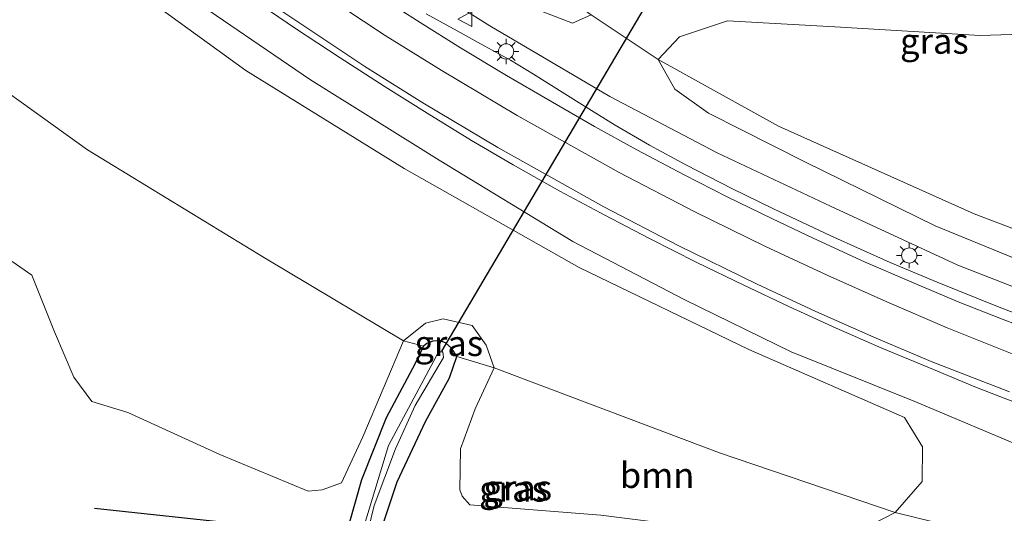
# Model space of a CAD drawing. Units: metres. Extents: x 189994 to 200000, y 406249 to 412503.
# Drawn here: x 190635 to 190732, y 408814 to 408863 of the extents above; entities that cross this region are included whole.
import ezdxf
from ezdxf.enums import TextEntityAlignment as Align

# ---------------------------------------------------------------- set-up
doc = ezdxf.new("R2010")
doc.units = ezdxf.units.M
doc.layers.get('0').update_dxf_attribs({"lineweight": 25})
for name, color, linetype, lineweight in [('B-ME-BV-GELEIDECONSTRUCTIE-GELEIDERAIL-L-B1', 213, 'BV-GELEIDERAIL', 18), ('B-ME-GR-BOMENRIJ-L-B1', 10, 'Continuous', 25), ('B-ME-GR-BOOM-GV-B6', 93, 'Continuous', 18), ('B-ME-GW-INSTEEKWATERGANG-L-B1', 10, 'Continuous', 25), ('B-ME-GW-KRUINLIJN-L-B1', 93, 'Continuous', 18), ('B-ME-GW-TEENLIJN-L-B1', 93, 'Continuous', 18), ('B-ME-IE-GRASLAND-GV-B6', 93, 'Continuous', 18), ('B-ME-IE-MEUBILAIR_WEGMEUBILAIR-LICHTMAST-S-B1', 8, 'Continuous', 18), ('B-ME-KW-DUIKER-L-B1', 10, 'Continuous', 25), ('B-ME-OG-WATER-GV-B6', 153, 'Continuous', 18), ('B-ME-VH-VERH_SOORT-BITUMEN-GV-B6', 8, 'IE-TERREINAFSCHEIDING-NATUURLIJK-HOUTWAL', 18), ('B-ME-VW-MARKERING-STREEP-015-L-B1', 7, 'Continuous', 18), ('B-ME-VW-MEUBILAIR_WEGMEUBILAIR-VERKEERSBORD-S-B1', 8, 'Continuous', 18)]:
    doc.layers.add(name, color=color, linetype=linetype, lineweight=lineweight)
doc.styles.add('NLCS-ISO', font='NLCS-ISO.TTF')
doc.linetypes.add('BV-GELEIDERAIL', pattern='A,10,-3,[108,NLCS.SHX,S=1,R=0,X=0,Y=0],-3', length=16)
doc.linetypes.add('IE-TERREINAFSCHEIDING-NATUURLIJK-HOUTWAL', pattern='A,7,-1.5,[67,NLCS.SHX,S=0.75,R=45,X=0,Y=0],-1.5,7,-1.5,[70,NLCS.SHX,S=0.75,R=0,X=0,Y=0],-1.5', length=20)

# ---------------------------------------------------------------- blocks, each defined once
blk = doc.blocks.new('verkeersbord')
for p, q in [((0, 0.75), (-0.75, -0.625)), ((0.75, -0.625), (0, 0.75)), ((-0.75, -0.625), (0.75, -0.625))]:
    blk.add_line(p, q)
blk = doc.blocks.new('lantaarnpaal')
for p, q in [((0, 0.75), (0, 1.25)), ((-0.75, 0), (-1.25, 0)), ((-0.884, 0.884), (-0.53, 0.53)), ((0.53, 0.53), (0.884, 0.884)), ((0.75, 0), (1.25, 0)), ((-0.53, -0.53), (-0.884, -0.884)), ((0, -0.75), (0, -1.25)), ((0.53, -0.53), (0.884, -0.884))]:
    blk.add_line(p, q)
blk.add_circle((0, 0), 0.75)

msp = doc.modelspace()

# ---------------------------------------------------------------- linework, layer by layer
at = {"layer": 'B-ME-BV-GELEIDECONSTRUCTIE-GELEIDERAIL-L-B1'}
msp.add_polyline3d([(190735.941, 408832.653, 14.979), (190731.23, 408834.457, 15.081), (190725.118, 408836.915, 15.188), (190720.507, 408838.86, 15.294), (190714.635, 408841.5, 15.42), (190708.994, 408844.137, 15.525), (190704.909, 408846.157, 15.613), (190700.447, 408848.447, 15.71), (190696.791, 408850.425, 15.789), (190693.427, 408852.379, 15.868), (190690.148, 408854.405, 15.949), (190685.367, 408857.4, 16.005), (190683.125, 408858.762, 16.031), (190680.212, 408860.362, 16.085), (190677.877, 408861.659, 16.16), (190674.821, 408863.354, 16.221)], dxfattribs=at)
at = {"layer": 'B-ME-GR-BOMENRIJ-L-B1'}
msp.add_line((190664.48, 408812.258, 12.249), (190642.148, 408814.642, 12.363), dxfattribs=at)
at = {"layer": 'B-ME-GR-BOOM-GV-B6'}
for points in [[(190691.052, 408863.23, 12.744), (190689.208, 408862.403, 13.04), (190682.54, 408865.026, 13.623), (190665.335, 408875.752, 13.873), (190641.295, 408893.806, 14.668), (190639.588, 408895.299, 14.684), (190623.732, 408909.169, 14.837), (190606.4, 408926.89, 15.129), (190596.44, 408939.126, 15.311), (190604.015, 408941.993, 12.519), (190614.674, 408928.226, 12.448), (190628.338, 408913.613, 12.609), (190644.977, 408898.185, 12.562), (190662.91, 408882.604, 12.511), (190679.116, 408871.665, 12.49), (190691.052, 408863.23, 12.744)], [(190628.418, 408878.807, 15.746), (190641.232, 408869.235, 15.653), (190657.045, 408857.765, 15.45), (190672.652, 408848.128, 15.273), (190689.859, 408838.387, 14.892), (190706.565, 408830.298, 14.714), (190721.89, 408823.605, 14.275), (190723.667, 408820.737, 13.763), (190723.647, 408817.315, 13.116), (190720.989, 408814.262, 12.376), (190703.687, 408820.135, 12.389), (190681.498, 408828.511, 12.367)], [(190697.641, 408858.848, 12.723), (190699.752, 408861.082, 12.524), (190704.489, 408862.643, 12.482), (190715.037, 408862.055, 12.384), (190729.365, 408861.201, 12.321), (190741.561, 408861.61, 12.266)], [(190681.498, 408828.511, 12.367), (190680.734, 408830.737, 12.621), (190679.337, 408832.664, 12.744), (190676.488, 408833.311, 12.714), (190674.755, 408832.9, 12.494), (190672.573, 408831.165, 12.156), (190658.907, 408839.341, 12.317), (190641.463, 408849.938, 12.537), (190627.084, 408860.252, 12.812)], [(190627.084, 408860.252, 12.812), (190641.463, 408849.938, 12.537), (190658.907, 408839.341, 12.317), (190672.573, 408831.165, 12.156), (190668.581, 408821.712, 12.3), (190666.48, 408817.168, 12.406), (190664.585, 408816.489, 12.448), (190663.179, 408816.356, 12.461), (190654.501, 408819.958, 12.355), (190645.44, 408824.118, 12.38), (190641.908, 408825.19, 12.372), (190640.12, 408827.57, 12.372), (190638.216, 408832.036, 12.351), (190635.975, 408837.609, 12.397), (190634.044, 408838.971, 12.439)], [(190697.641, 408858.848, 12.723), (190709.504, 408852.292, 12.393), (190728.754, 408843.665, 12.241), (190750.957, 408835.212, 12.283), (190783.583, 408824.702, 12.097), (190813.855, 408816.776, 12.181), (190832.984, 408812.587, 12.186), (190840.329, 408811.336, 12.304), (190842.77, 408810.427, 12.414), (190840.389, 408810.046, 12.477), (190824.387, 408812.906, 12.528), (190804.566, 408817.516, 12.537), (190787.249, 408821.47, 12.625), (190770.04, 408825.795, 12.85), (190753.347, 408831.447, 12.845), (190738.643, 408836.851, 12.993), (190724.906, 408842.476, 13.171), (190712.143, 408848.73, 13.323), (190702.618, 408853.556, 13.23), (190699.282, 408855.94, 13.217), (190697.641, 408858.848, 12.723)], [(190750.957, 408835.212, 12.283), (190728.754, 408843.665, 12.241), (190709.504, 408852.292, 12.393), (190697.641, 408858.848, 12.723)], [(190720.989, 408814.262, 12.376), (190717.591, 408812.539, 12.325), (190706.285, 408812.204, 12.219), (190692.002, 408814.002, 12.317), (190679.095, 408815.019, 12.308), (190678.366, 408815.861, 12.291), (190678.123, 408816.493, 12.291), (190678.19, 408820.534, 12.241), (190679.638, 408824.457, 12.283), (190681.498, 408828.511, 12.367), (190703.687, 408820.135, 12.389), (190720.989, 408814.262, 12.376)]]:
    msp.add_polyline3d(points, dxfattribs=at)
at = {"layer": 'B-ME-GW-INSTEEKWATERGANG-L-B1'}
msp.add_polyline3d([(190670.299, 408812.248, 12.224), (190671.967, 408817.278, 12.232), (190674.732, 408823.215, 12.241), (190677.102, 408827.529, 12.236), (190677.84, 408829.608, 12.266), (190677.344, 408830.412, 12.266), (190676.723, 408830.969, 12.266), (190676.179, 408831.155, 12.266), (190675.477, 408831.13, 12.266), (190674.887, 408830.896, 12.266), (190674.552, 408830.637, 12.266), (190673.719, 408828.941, 12.27), (190670.862, 408823.572, 12.27), (190668.434, 408817.481, 12.274), (190667.2, 408813.069, 12.287)], dxfattribs=at)
at = {"layer": 'B-ME-GW-KRUINLIJN-L-B1'}
for points in [[(190637.01, 408893.992, 15.971), (190646.43, 408886.29, 15.848), (190656.937, 408878.365, 15.564), (190669.056, 408869.729, 15.315), (190681.089, 408862.154, 15.29), (190692.904, 408855.214, 14.989), (190703.475, 408849.644, 14.82), (190714.607, 408844.417, 14.566), (190727.144, 408838.618, 14.393), (190739.619, 408833.736, 13.991), (190753.321, 408828.975, 13.67), (190768.521, 408824.1, 13.585), (190781.657, 408820.509, 13.471), (190796.714, 408816.871, 13.289), (190811.563, 408813.728, 13.082), (190826.572, 408810.728, 12.921), (190837.626, 408808.475, 12.833), (190840.701, 408808.933, 12.664), (190842.77, 408810.427, 12.414)], [(190623.514, 408887.497, 16.38), (190628.856, 408882.648, 16.288), (190638.568, 408874.723, 16.19), (190650.526, 408865.668, 16.017), (190663.426, 408856.832, 15.894), (190676.085, 408848.942, 15.645), (190689.258, 408840.917, 15.332), (190700.282, 408835.202, 15.154), (190710.749, 408830.067, 14.905), (190722.909, 408825.178, 14.689), (190734.435, 408820.322, 14.418), (190748.565, 408815.583, 14.165), (190763.317, 408811.57, 13.979), (190777.524, 408807.876, 13.86), (190792.667, 408804.11, 13.488), (190810.758, 408800.037, 13.289), (190826.587, 408796.818, 13.036), (190841.96, 408793.817, 13.019), (190856.153, 408790.82, 12.943), (190867.161, 408788.792, 12.879), (190874.076, 408786.699, 12.782)]]:
    msp.add_polyline3d(points, dxfattribs=at)
at = {"layer": 'B-ME-GW-TEENLIJN-L-B1'}
for points in [[(190604.015, 408941.993, 12.519), (190614.674, 408928.226, 12.448), (190628.338, 408913.613, 12.609), (190644.977, 408898.185, 12.562), (190662.91, 408882.604, 12.511), (190679.116, 408871.665, 12.49), (190691.052, 408863.23, 12.744), (190697.641, 408858.848, 12.723), (190709.504, 408852.292, 12.393), (190728.754, 408843.665, 12.241), (190750.957, 408835.212, 12.283), (190783.583, 408824.702, 12.097), (190813.855, 408816.776, 12.181), (190832.984, 408812.587, 12.186), (190840.329, 408811.336, 12.304), (190842.77, 408810.427, 12.414)], [(190606.132, 408883.397, 14.281), (190612.38, 408874.899, 13.776), (190627.084, 408860.252, 12.812), (190641.463, 408849.938, 12.537), (190658.907, 408839.341, 12.317), (190672.573, 408831.165, 12.156), (190674.552, 408830.637, 12.266)], [(190874.076, 408786.699, 12.782), (190863.636, 408788.064, 12.655), (190852.569, 408789.8, 12.461), (190839.277, 408791.917, 12.435), (190819.141, 408794.515, 12.406), (190799.014, 408797.812, 12.418), (190785.525, 408800.594, 12.482), (190771.35, 408802.54, 12.406), (190755.45, 408805.633, 12.317), (190738.473, 408809.952, 12.359), (190720.989, 408814.262, 12.376), (190703.687, 408820.135, 12.389), (190681.498, 408828.511, 12.367), (190677.84, 408829.608, 12.266)]]:
    msp.add_polyline3d(points, dxfattribs=at)
at = {"layer": 'B-ME-IE-GRASLAND-GV-B6'}
for points in [[(190623.732, 408909.169, 14.837), (190639.588, 408895.299, 14.684), (190641.295, 408893.806, 14.668), (190665.335, 408875.752, 13.873), (190682.54, 408865.026, 13.623), (190689.208, 408862.403, 13.04), (190691.052, 408863.23, 12.744), (190697.641, 408858.848, 12.723), (190699.282, 408855.94, 13.217), (190702.618, 408853.556, 13.23), (190712.143, 408848.73, 13.323), (190724.906, 408842.476, 13.171), (190738.643, 408836.851, 12.993)], [(190739.619, 408833.736, 13.991), (190727.144, 408838.618, 14.393), (190714.607, 408844.417, 14.566), (190703.475, 408849.644, 14.82), (190692.904, 408855.214, 14.989), (190681.089, 408862.154, 15.29), (190669.056, 408869.729, 15.315), (190656.937, 408878.365, 15.564), (190646.43, 408886.29, 15.848), (190637.01, 408893.992, 15.971), (190635.369, 408895.334, 15.992), (190626.845, 408902.999, 16.042)], [(190626.845, 408902.999, 16.042), (190635.369, 408895.334, 15.992), (190637.01, 408893.992, 15.971), (190646.43, 408886.29, 15.848), (190656.937, 408878.365, 15.564), (190669.056, 408869.729, 15.315), (190681.089, 408862.154, 15.29), (190692.904, 408855.214, 14.989), (190703.475, 408849.644, 14.82), (190714.607, 408844.417, 14.566), (190727.144, 408838.618, 14.393), (190739.619, 408833.736, 13.991)], [(190736.458, 408831.408, 14.251), (190731.611, 408833.25, 14.345), (190727.194, 408835.006, 14.431), (190722.406, 408837.016, 14.541), (190717.967, 408838.943, 14.644), (190712.914, 408841.25, 14.737), (190708.898, 408843.158, 14.811), (190704.448, 408845.328, 14.909), (190700.204, 408847.481, 15.003), (190695.544, 408849.967, 15.093), (190691.374, 408852.249, 15.188), (190687.007, 408854.764, 15.268), (190682.726, 408857.263, 15.361), (190678.203, 408859.992, 15.447), (190674.216, 408862.483, 15.523), (190670.084, 408865.134, 15.599), (190666.25, 408867.703, 15.67), (190661.942, 408870.638, 15.742), (190658.062, 408873.368, 15.807), (190653.88, 408876.421, 15.875), (190650.056, 408879.299, 15.937), (190646.108, 408882.334, 15.996), (190642.114, 408885.51, 16.055), (190634.548, 408891.782, 16.141)], [(190632.377, 408884.236, 16.454), (190636.774, 408880.568, 16.396), (190640.696, 408877.388, 16.339), (190645.551, 408873.557, 16.268), (190649.703, 408870.462, 16.202), (190653.652, 408867.631, 16.138), (190657.733, 408864.778, 16.075), (190661.946, 408861.902, 16.01), (190666.333, 408859.021, 15.934), (190670.771, 408856.155, 15.857), (190674.895, 408853.568, 15.784), (190679.291, 408850.878, 15.707), (190683.392, 408848.468, 15.621), (190687.958, 408845.895, 15.525), (190692.385, 408843.524, 15.433), (190696.814, 408841.215, 15.341), (190701.459, 408838.871, 15.252), (190706.084, 408836.627, 15.163), (190710.525, 408834.53, 15.07), (190715.166, 408832.408, 14.973), (190719.68, 408830.437, 14.884), (190724.363, 408828.484, 14.791), (190728.991, 408826.577, 14.7), (190733.599, 408824.795, 14.61)], [(190734.435, 408820.322, 14.418), (190722.909, 408825.178, 14.689), (190710.749, 408830.067, 14.905), (190700.282, 408835.202, 15.154), (190689.258, 408840.917, 15.332), (190676.085, 408848.942, 15.645), (190663.426, 408856.832, 15.894), (190650.526, 408865.668, 16.017), (190638.568, 408874.723, 16.19), (190628.856, 408882.648, 16.288)], [(190628.856, 408882.648, 16.288), (190638.568, 408874.723, 16.19), (190650.526, 408865.668, 16.017), (190663.426, 408856.832, 15.894), (190676.085, 408848.942, 15.645), (190689.258, 408840.917, 15.332), (190700.282, 408835.202, 15.154), (190710.749, 408830.067, 14.905), (190722.909, 408825.178, 14.689), (190734.435, 408820.322, 14.418)], [(190738.473, 408809.952, 12.359), (190720.989, 408814.262, 12.376), (190723.647, 408817.315, 13.116), (190723.667, 408820.737, 13.763), (190721.89, 408823.605, 14.275), (190706.565, 408830.298, 14.714), (190689.859, 408838.387, 14.892), (190672.652, 408848.128, 15.273), (190657.045, 408857.765, 15.45), (190641.232, 408869.235, 15.653), (190628.418, 408878.807, 15.746)], [(190697.641, 408858.848, 12.723), (190691.052, 408863.23, 12.744)], [(190741.561, 408861.61, 12.266), (190729.365, 408861.201, 12.321), (190715.037, 408862.055, 12.384), (190704.489, 408862.643, 12.482), (190699.752, 408861.082, 12.524), (190697.641, 408858.848, 12.723)], [(190634.044, 408838.971, 12.439), (190635.975, 408837.609, 12.397), (190638.216, 408832.036, 12.351), (190640.12, 408827.57, 12.372), (190641.908, 408825.19, 12.372), (190645.44, 408824.118, 12.38), (190654.501, 408819.958, 12.355), (190663.179, 408816.356, 12.461), (190664.585, 408816.489, 12.448), (190666.48, 408817.168, 12.406), (190668.581, 408821.712, 12.3), (190672.573, 408831.165, 12.156), (190674.552, 408830.637, 12.266), (190673.719, 408828.941, 12.27), (190670.862, 408823.572, 12.27), (190668.434, 408817.481, 12.274), (190667.2, 408813.069, 12.287)], [(190672.573, 408831.165, 12.156), (190674.755, 408832.9, 12.494), (190676.488, 408833.311, 12.714), (190679.337, 408832.664, 12.744), (190680.734, 408830.737, 12.621), (190681.498, 408828.511, 12.367), (190677.84, 408829.608, 12.266), (190677.344, 408830.412, 12.266), (190676.723, 408830.969, 12.266), (190676.179, 408831.155, 12.266), (190675.477, 408831.13, 12.266), (190674.887, 408830.896, 12.266), (190674.552, 408830.637, 12.266), (190672.573, 408831.165, 12.156)], [(190667.2, 408813.069, 12.287), (190668.434, 408817.481, 12.274), (190670.862, 408823.572, 12.27), (190673.719, 408828.941, 12.27), (190674.552, 408830.637, 12.266), (190674.887, 408830.896, 12.266), (190675.477, 408831.13, 12.266), (190676.179, 408831.155, 12.266), (190676.723, 408830.969, 12.266), (190677.344, 408830.412, 12.266)], [(190668.768, 408811.194, 11.305), (190669.691, 408814.962, 11.168), (190671.8, 408820.517, 11.297), (190673.731, 408824.794, 11.322), (190676.517, 408829.509, 11.401), (190676.445, 408830.058, 11.401), (190676.031, 408830.078, 11.401), (190675.568, 408829.203, 11.401), (190671.106, 408820.845, 11.389)], [(190677.344, 408830.412, 12.266), (190677.84, 408829.608, 12.266), (190677.102, 408827.529, 12.236), (190674.732, 408823.215, 12.241), (190671.967, 408817.278, 12.232), (190670.299, 408812.248, 12.224)], [(190670.299, 408812.248, 12.224), (190671.967, 408817.278, 12.232), (190674.732, 408823.215, 12.241), (190677.102, 408827.529, 12.236), (190677.84, 408829.608, 12.266), (190681.498, 408828.511, 12.367), (190679.638, 408824.457, 12.283), (190678.19, 408820.534, 12.241), (190678.123, 408816.493, 12.291), (190678.366, 408815.861, 12.291), (190679.095, 408815.019, 12.308), (190692.002, 408814.002, 12.317)], [(190671.106, 408820.845, 11.389), (190668.173, 408811.233, 11.347)], [(190717.591, 408812.539, 12.325), (190720.989, 408814.262, 12.376), (190738.473, 408809.952, 12.359)]]:
    msp.add_polyline3d(points, dxfattribs=at)
at = {"layer": 'B-ME-KW-DUIKER-L-B1'}
msp.add_line((190696.676, 408864.568, 11.479), (190676.332, 408830.153, 11.767), dxfattribs=at)
at = {"layer": 'B-ME-OG-WATER-GV-B6'}
msp.add_polyline3d([(190668.173, 408811.233, 11.347), (190671.106, 408820.845, 11.389), (190675.568, 408829.203, 11.401), (190676.031, 408830.078, 11.401), (190676.445, 408830.058, 11.401), (190676.517, 408829.509, 11.401), (190673.731, 408824.794, 11.322), (190671.8, 408820.517, 11.297), (190669.691, 408814.962, 11.168), (190668.768, 408811.194, 11.305)], dxfattribs=at)
at = {"layer": 'B-ME-VH-VERH_SOORT-BITUMEN-GV-B6'}
for points in [[(190634.548, 408891.782, 16.141), (190642.114, 408885.51, 16.055), (190646.108, 408882.334, 15.996), (190650.056, 408879.299, 15.937), (190653.88, 408876.421, 15.875), (190658.062, 408873.368, 15.807), (190661.942, 408870.638, 15.742), (190666.25, 408867.703, 15.67), (190670.084, 408865.134, 15.599), (190674.216, 408862.483, 15.523), (190678.203, 408859.992, 15.447), (190682.726, 408857.263, 15.361), (190687.007, 408854.764, 15.268), (190691.374, 408852.249, 15.188), (190695.544, 408849.967, 15.093), (190700.204, 408847.481, 15.003), (190704.448, 408845.328, 14.909), (190708.898, 408843.158, 14.811), (190712.914, 408841.25, 14.737), (190717.967, 408838.943, 14.644), (190722.406, 408837.016, 14.541), (190727.194, 408835.006, 14.431), (190731.611, 408833.25, 14.345), (190736.458, 408831.408, 14.251)], [(190733.599, 408824.795, 14.61), (190728.991, 408826.577, 14.7), (190724.363, 408828.484, 14.791), (190719.68, 408830.437, 14.884), (190715.166, 408832.408, 14.973), (190710.525, 408834.53, 15.07), (190706.084, 408836.627, 15.163), (190701.459, 408838.871, 15.252), (190696.814, 408841.215, 15.341), (190692.385, 408843.524, 15.433), (190687.958, 408845.895, 15.525), (190683.392, 408848.468, 15.621), (190679.291, 408850.878, 15.707), (190674.895, 408853.568, 15.784), (190670.771, 408856.155, 15.857), (190666.333, 408859.021, 15.934), (190661.946, 408861.902, 16.01), (190657.733, 408864.778, 16.075), (190653.652, 408867.631, 16.138), (190649.703, 408870.462, 16.202), (190645.551, 408873.557, 16.268), (190640.696, 408877.388, 16.339), (190636.774, 408880.568, 16.396), (190632.377, 408884.236, 16.454)]]:
    msp.add_polyline3d(points, dxfattribs=at)
at = {"layer": 'B-ME-VW-MARKERING-STREEP-015-L-B1'}
for points in [[(190732.989, 408829.69, 14.44), (190726.096, 408832.43, 14.576), (190720.157, 408834.979, 14.699), (190714.287, 408837.61, 14.819), (190708.16, 408840.458, 14.954), (190701.273, 408843.839, 15.1), (190693.824, 408847.723, 15.255), (190683.784, 408853.328, 15.458), (190676.294, 408857.791, 15.601), (190670.771, 408861.198, 15.702), (190662.348, 408866.817, 15.849), (190654.826, 408872.125, 15.971), (190646.544, 408878.339, 16.103), (190640.553, 408883.102, 16.187), (190635.028, 408887.687, 16.262), (190631.16, 408891.027, 16.309)], [(190632.834, 408884.86, 16.422), (190638.008, 408880.473, 16.358), (190644.604, 408875.216, 16.263), (190652.69, 408869.152, 16.132), (190660.806, 408863.48, 16.006), (190668.776, 408858.147, 15.878), (190674.488, 408854.585, 15.772), (190681.881, 408850.168, 15.633), (190692.289, 408844.345, 15.415), (190699.632, 408840.533, 15.276), (190707.403, 408836.718, 15.116), (190713.185, 408834.046, 14.991), (190718.872, 408831.525, 14.87), (190724.515, 408829.133, 14.756), (190732.233, 408826.134, 14.605)]]:
    msp.add_polyline3d(points, dxfattribs=at)

# ---------------------------------------------------------------- block references
at = {"layer": 'B-ME-IE-MEUBILAIR_WEGMEUBILAIR-LICHTMAST-S-B1', "rotation": 90}
for p in [(190682.681, 408859.64, 15.064), (190722.367, 408839.557, 14.307)]:
    msp.add_blockref('lantaarnpaal', p, dxfattribs=at)
at = {"layer": 'B-ME-VW-MEUBILAIR_WEGMEUBILAIR-VERKEERSBORD-S-B1', "rotation": 90}
msp.add_blockref('verkeersbord', (190678.694, 408862.826, 15.539), dxfattribs=at)

# ---------------------------------------------------------------- texts
at = {"layer": 'B-ME-GR-BOOM-GV-B6', "ltscale": 0.2, "style": 'NLCS-ISO'}
msp.add_text('bmn', height=2.5, dxfattribs=at).set_placement((190697.547, 408817.93), align=Align.MIDDLE_CENTER)
at = {"layer": 'B-ME-IE-GRASLAND-GV-B6', "ltscale": 0.2, "style": 'NLCS-ISO'}
for p in [(190724.841, 408860.659), (190677.035, 408830.911), (190683.401, 408816.581), (190683.829, 408816.695)]:
    msp.add_text('gras', height=2.5, dxfattribs=at).set_placement(p, align=Align.MIDDLE_CENTER)

doc.saveas('drawing.dxf')
